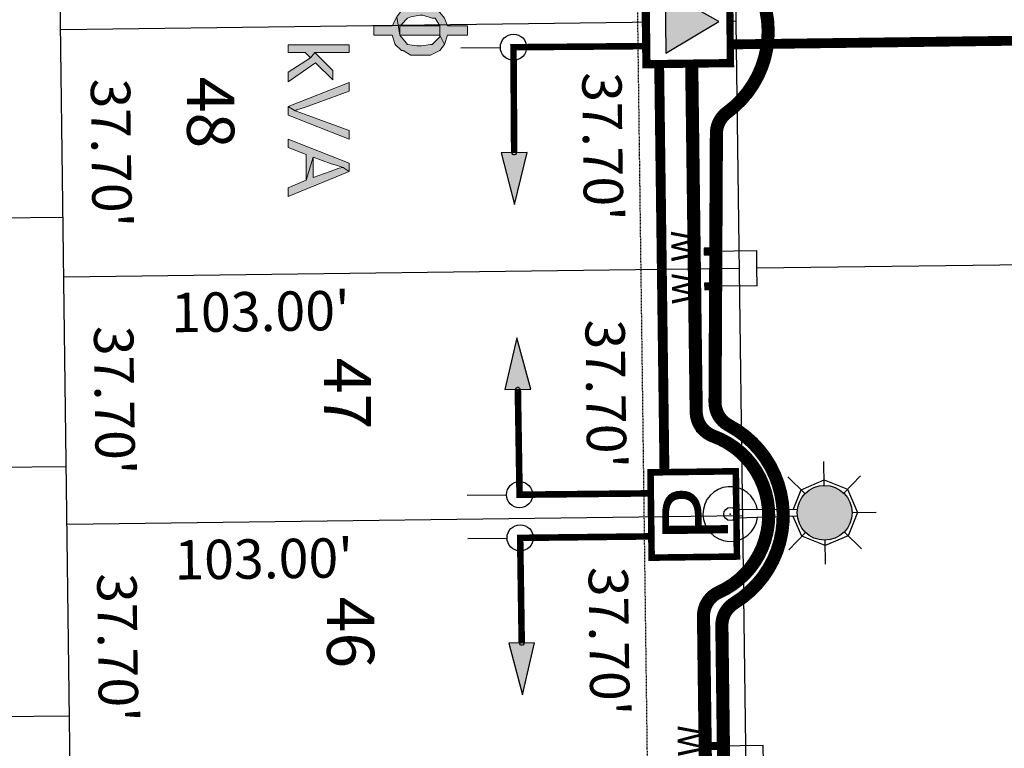
# Model space of a CAD drawing. Units: feet. Extents: x 0 to 2297679, y 0 to 13810103.
# Drawn here: x 2295942 to 2296092, y 13805809 to 13805920 of the extents above; entities that cross this region are included whole.
import ezdxf
from ezdxf.enums import TextEntityAlignment as Align

# ---------------------------------------------------------------- set-up
doc = ezdxf.new("R2010")
doc.units = ezdxf.units.FT
doc.header["$MEASUREMENT"] = 0
doc.set_wipeout_variables(frame=1)
doc.linetypes.add('HIDDEN', pattern=[0.375, 0.25, -0.125])
doc.linetypes.add('HIDDEN2', pattern=[0.1875, 0.125, -0.0625])
for name, color, linetype in [('0-ROW', 7, 'Continuous'), ('CP-ANNO-LOTS', 8, 'Continuous'), ('CP-BNDY-JARO SOUTH-U2', 7, 'Continuous'), ('CP-ESMT 15', 8, 'HIDDEN2'), ('CP-LOT-LINE-JS-U1', 7, 'Continuous'), ('CP-LOT-LINE-JS-U2', 7, 'Continuous'), ('CP-LOT-NUMB-JS-U2', 7, 'Continuous'), ('CP-WATR-SRVC-JS-U2', 4, 'Continuous'), ('GVEC MEI Future Equipment', 7, 'Continuous'), ('GVEC MEI Prop Concrete Pad', 7, 'Continuous'), ('GVEC MEI Prop Sec Pedestal', 30, 'Continuous'), ('GVEC MEI Prop Transformer', 7, 'Continuous'), ('GVEC MEI Prop URD - A Phase', 1, 'Phase_A'), ('GVEC MEI Prop URD - B Phase', 5, 'Phase_B'), ('GVEC MEI Prop URD 350 MCM', 30, '350MCM_Primary_UG'), ('GVEC MEI Proposed Streetlight', 7, 'Phase_C'), ('TEXT - BEARINGS & DISTANCE', 8, 'Continuous')]:
    doc.layers.add(name, color=color, linetype=linetype)
doc.layers.add('_Invisible', color=30, linetype='Continuous', lineweight=0, plot=False)
doc.styles.add('arial', font='arial.ttf')
doc.styles.add('KFW - ARIAL', font='ariali.ttf')
doc.styles.add('L60', font='simplex', dxfattribs={"height": 3})
doc.styles.get("Standard").update_dxf_attribs({"font": 'arial.ttf'})
doc.linetypes.add('350MCM_Primary_UG', pattern='A,0.25,-0.05,["350",arial,S=0.05,R=0,X=-0.03,Y=-0.025],-0.1', length=0.4)
doc.linetypes.add('Phase_A', pattern='A,0.375,-0.05,["A",arial,S=0.05,R=0,X=-0.03,Y=-0.025],-0.04', length=0.465)
doc.linetypes.add('Phase_B', pattern='A,0.375,-0.05,["B",arial,S=0.05,R=0,X=-0.03,Y=-0.025],-0.04', length=0.465)
doc.linetypes.add('Phase_C', pattern='A,0.375,-0.05,["C",arial,S=0.05,R=0,X=-0.03,Y=-0.025],-0.04', length=0.465)

# ---------------------------------------------------------------- blocks, each defined once
blk = doc.blocks.new('PEDESTAL')
at = {"color": 0, "linetype": 'ByBlock', "lineweight": -2, "transparency": 16777216, "const_width": 1}
blk.add_lwpolyline([(-6.5, -6.5), (6.5, -6.5), (6.5, 6.5), (-6.5, 6.5)], close=True, dxfattribs=at)
at = {"color": 0, "linetype": 'ByBlock', "lineweight": -2, "insert": (0, -0.19), "char_height": 10, "attachment_point": 5}
blk.add_mtext_dynamic_manual_height_columns('P', width=1.367, gutter_width=1, heights=[0], dxfattribs=at)
blk = doc.blocks.new('SERVICE')
at = {"color": 0, "linetype": 'ByBlock', "lineweight": -2, "transparency": 16777216}
blk.add_lwpolyline([(7.87, 0), (0, 1.97), (0, -1.97), (7.87, 0)], dxfattribs=at)
blk.add_solid([(7.87, 0), (0, 1.97), (0, -1.97)], dxfattribs=at)
blk = doc.blocks.new('CONNECTOR')
at = {"color": 0, "linetype": 'ByBlock', "lineweight": -2, "transparency": 16777216}
for p, q in [((-8, 0), (-2, 0)), ((2, 0), (8, 0))]:
    blk.add_line(p, q, dxfattribs=at)
blk.add_circle((0, 0), 2, dxfattribs=at)
blk = doc.blocks.new('CIRCLE')
at = {"color": 0, "linetype": 'ByBlock', "lineweight": -2, "transparency": 16777216}
blk.add_lwpolyline([(-0.33, 0), (-0.3, 0.15), (-0.2, 0.26), (-0.07, 0.32), (0.07, 0.32), (0.2, 0.26), (0.3, 0.15), (0.33, 0), (0.3, -0.14), (0.2, -0.25), (0.07, -0.31), (-0.07, -0.31), (-0.2, -0.25), (-0.3, -0.14), (-0.33, 0)], dxfattribs=at)
blk = doc.blocks.new('GVEC A Phase')
h = blk.add_hatch(color=1)
h.dxf.hatch_style = 1
h.paths.add_polyline_path([(5.26, 6.95), (6.43, 10.23), (6.66, 10.93), (7.13, 12.34), (7.83, 13.51), (6.19, 13.51), (1.98, 2.27), (3.62, 2.27), (4.79, 5.55), (9.47, 5.55)])
h.paths.add_polyline_path([(7.83, 13.51), (7.13, 12.34), (7.36, 11.63), (7.83, 10), (9, 6.95), (5.26, 6.95), (9.47, 5.55), (10.87, 2.27), (12.51, 2.27)])
h.paths.add_polyline_path([(14.85, 8.12), (14.85, 8.59), (16.02, 9.29), (17.43, 9.29), (18.83, 10), (17.43, 10.46), (17.43, 13.51), (16.02, 13.51), (16.02, 10.46), (14.85, 10), (13.68, 9.06), (13.21, 7.89), (12.98, 6.25), (13.21, 4.85), (13.68, 3.44), (14.62, 2.74), (17.43, 3.21), (16.02, 3.21), (15.79, 3.44), (14.85, 4.38), (14.62, 4.85), (14.38, 6.25), (14.38, 6.72)])
h.paths.add_polyline_path([(20.47, 7.89), (19.77, 9.29), (18.83, 10), (17.43, 9.29), (17.66, 9.29), (18.83, 8.12), (18.83, 7.89), (19.06, 6.49), (19.06, 5.78), (18.83, 4.38), (18.6, 4.15), (17.43, 3.21), (14.62, 2.74), (16.02, 2.04), (16.02, -0.77), (17.43, -0.77), (17.43, 2.04), (18.83, 2.51), (19.77, 3.44), (19.77, 3.68), (20.47, 4.85), (20.47, 6.49)])
h.paths.add_polyline_path([(17.43, 9.29), (16.02, 9.29), (16.02, 3.21), (17.43, 3.21)], flags=17)
at = {"color": 1, "lineweight": 0}
for points in [[(7.83, 13.51), (6.19, 13.51), (1.98, 2.27), (3.62, 2.27), (4.79, 5.55), (9.47, 5.55), (5.26, 6.95), (6.43, 10.23), (6.66, 10.93), (7.13, 12.34)], [(7.83, 13.51), (7.13, 12.34), (7.36, 11.63), (7.83, 10), (9, 6.95), (5.26, 6.95), (9.47, 5.55), (10.87, 2.27), (12.51, 2.27)], [(17.43, 13.51), (16.02, 13.51), (16.02, 10.46), (14.85, 10), (13.68, 9.06), (13.21, 7.89), (12.98, 6.25), (13.21, 4.85), (13.68, 3.44), (14.62, 2.74), (17.43, 3.21), (16.02, 3.21), (15.79, 3.44), (14.85, 4.38), (14.62, 4.85), (14.38, 6.25), (14.38, 6.72), (14.85, 8.12), (14.85, 8.59), (16.02, 9.29), (17.43, 9.29), (18.83, 10), (17.43, 10.46)], [(18.83, 10), (17.43, 9.29), (17.66, 9.29), (18.83, 8.12), (18.83, 7.89), (19.06, 6.49), (19.06, 5.78), (18.83, 4.38), (18.6, 4.15), (17.43, 3.21), (14.62, 2.74), (16.02, 2.04), (16.02, -0.77), (17.43, -0.77), (17.43, 2.04), (18.83, 2.51), (19.77, 3.44), (19.77, 3.68), (20.47, 4.85), (20.47, 6.49), (20.47, 7.89), (19.77, 9.29)], [(17.43, 9.29), (16.02, 9.29), (16.02, 3.21), (17.43, 3.21)]]:
    blk.add_lwpolyline(points, close=True, dxfattribs=at)
blk = doc.blocks.new('*U83')
for points in [[(-3.16, 3.5), (-2.16, 3.5), (-2.16, 4.5), (-3.16, 4.5)], [(2.16, 3.5), (3.16, 3.5), (3.16, 4.5), (2.16, 4.5)]]:
    blk.add_hatch(color=256).paths.add_polyline_path(points)
for p, q in [((-2.66, -3.5), (-2.66, 3.5)), ((2.66, -3.5), (2.66, 3.5)), ((-2.66, -3.5), (0, -3.5)), ((0, -55.84), (0, -3.5)), ((0, -3.5), (2.66, -3.5))]:
    blk.add_line(p, q)
for points in [[(-3.16, 3.5), (-2.16, 3.5), (-2.16, 4.5), (-3.16, 4.5)], [(2.16, 3.5), (3.16, 3.5), (3.16, 4.5), (2.16, 4.5)]]:
    blk.add_lwpolyline(points, close=True)
at = {"style": 'L60'}
for p in [(-2.97, 5.51), (3.49, 5.51)]:
    blk.add_text('W', height=4, dxfattribs=at).set_placement(p, align=Align.CENTER)
blk = doc.blocks.new('STREETLIGHT-1')
h = blk.add_hatch(color=2)
h.dxf.hatch_style = 1
h.paths.add_polyline_path([(17.65, 0, 1), (9.29, 0, 1)])
at = {"linetype": 'Continuous', "lineweight": -2, "transparency": 16777216}
for p, q in [((13.47, 4.18), (13.47, 7.84)), ((10.51, 2.96), (7.92, 5.55)), ((9.94, 3.54), (13.47, 5)), ((13.47, 5), (17.01, 3.54)), ((19.02, 5.55), (16.43, 2.96)), ((8.67, 0.49), (9.94, 3.54)), ((17.01, 3.54), (18.47, 0)), ((9.32, 0.48), (0.09, 0.66)), ((18.47, 0), (17.01, -3.54)), ((17.65, 0), (21.31, 0)), ((9.32, -0.48), (0.09, -0.66)), ((9.94, -3.54), (8.67, -0.49)), ((10.51, -2.96), (7.92, -5.55)), ((19.02, -5.55), (16.43, -2.96)), ((13.47, -5), (9.94, -3.54)), ((17.01, -3.54), (13.47, -5)), ((13.47, -4.18), (13.47, -7.84))]:
    blk.add_line(p, q, dxfattribs=at)
at = {"linetype": 'Continuous'}
blk.add_line((0.09, 0.66), (0.09, -0.66), dxfattribs=at)
at = {"linetype": 'Continuous', "lineweight": -2, "transparency": 16777216}
for centre, radius in [((13.47, 0), 4.18), ((-0.91, 0), 1)]:
    blk.add_circle(centre, radius, dxfattribs=at)
blk.add_arc((-0.91, 0), 4.18, 8.0098, 352.0024, dxfattribs=at)
at = {"linetype": 'Continuous'}
blk.add_point((-0.91, 0), dxfattribs=at)
blk = doc.blocks.new('GVEC 100 kVA')
h = blk.add_hatch(color=256)
h.dxf.hatch_style = 1
h.paths.add_polyline_path([(5.32, 11.72), (4.14, 12.12), (2.97, 11.46), (2.97, 10.29), (3.1, 10.29), (4.27, 10.94)])
h.paths.add_polyline_path([(6.49, 13.81), (5.71, 13.81), (5.58, 13.42), (4.67, 12.51), (4.14, 12.12), (5.32, 11.72), (5.32, 4.41), (6.49, 4.41)])
h.paths.add_polyline_path([(10.8, 11.33), (11.19, 12.12), (11.32, 12.38), (12.5, 12.77), (10.8, 13.29), (10.28, 12.77), (9.76, 11.72), (9.63, 11.46), (9.5, 10.42), (9.37, 8.98), (9.37, 8.59), (9.5, 7.15), (9.89, 5.98), (10.28, 5.2), (10.41, 5.2), (12.11, 5.2), (11.06, 5.98), (10.93, 6.37), (10.67, 7.42), (10.54, 8.98), (10.67, 10.03)])
h.paths.add_polyline_path([(14.72, 12.64), (13.8, 13.42), (13.67, 13.55), (12.5, 13.81), (11.85, 13.68), (10.8, 13.29), (12.5, 12.77), (12.89, 12.77), (13.8, 12.12), (14.06, 11.59), (14.19, 10.55), (14.33, 8.98), (14.33, 8.07), (14.06, 6.76), (13.8, 5.98), (13.54, 5.59), (12.5, 5.2), (10.41, 5.2), (11.32, 4.41), (12.5, 4.15), (13.15, 4.28), (14.19, 4.81), (14.59, 5.2), (15.11, 6.37), (15.24, 6.5), (15.5, 7.68), (15.5, 8.98), (15.5, 10.16), (15.24, 11.2), (15.24, 11.46)])
h.paths.add_polyline_path([(18.5, 12.12), (18.63, 12.38), (19.68, 12.77), (17.98, 13.29), (17.59, 12.77), (17.07, 11.72), (16.94, 11.46), (16.81, 10.42), (16.67, 8.98), (16.67, 8.59), (16.81, 7.15), (17.07, 5.98), (17.59, 5.2), (19.29, 5.2), (18.37, 5.98), (18.24, 6.37), (17.98, 7.42), (17.85, 8.98), (17.85, 10.03), (18.11, 11.33)])
h.paths.add_polyline_path([(22.55, 11.2), (22.55, 11.46), (22.03, 12.64), (21.9, 12.64), (21.11, 13.42), (20.98, 13.55), (19.68, 13.81), (19.15, 13.68), (17.98, 13.29), (19.68, 12.77), (20.07, 12.77), (21.11, 12.12), (21.24, 11.59), (21.5, 10.55), (21.63, 8.98), (21.63, 8.07), (21.37, 6.76), (21.11, 5.98), (20.72, 5.59), (19.68, 5.2), (17.59, 5.2), (18.5, 4.41), (19.68, 4.15), (20.33, 4.28), (21.37, 4.81), (21.9, 5.2), (22.42, 6.37), (22.55, 6.5), (22.68, 7.68), (22.81, 8.98), (22.68, 10.16)])
h.paths.add_polyline_path([(29.08, 13.68), (27.9, 13.68), (27.9, 4.41), (29.08, 4.41), (29.08, 7.02), (29.86, 7.81), (29.08, 8.46)])
h.paths.add_polyline_path([(30.64, 8.59), (33.25, 11.2), (31.82, 11.2), (29.08, 8.46), (29.86, 7.81), (32.08, 4.41), (33.51, 4.41)])
h.paths.add_polyline_path([(34.95, 13.68), (33.64, 13.68), (37.3, 4.41), (37.95, 5.46), (37.82, 5.72), (37.43, 6.89)])
h.paths.add_polyline_path([(42.26, 13.68), (40.95, 13.68), (38.47, 6.89), (38.34, 6.63), (37.95, 5.46), (37.3, 4.41), (38.6, 4.41)])
h.paths.add_polyline_path([(46.04, 10.94), (46.17, 11.59), (46.57, 12.77), (47.22, 13.68), (45.91, 13.68), (42.26, 4.41), (43.56, 4.41), (44.61, 7.15), (48.52, 7.15), (45, 8.2)])
h.paths.add_polyline_path([(47.22, 13.68), (46.57, 12.77), (46.7, 12.12), (47.22, 10.81), (48.13, 8.2), (45, 8.2), (48.52, 7.15), (49.7, 4.41), (51, 4.41)])
at = {"color": 7, "lineweight": 0}
for points in [[(6.49, 13.81), (5.71, 13.81), (5.58, 13.42), (4.67, 12.51), (4.14, 12.12), (5.32, 11.72), (5.32, 4.41), (6.49, 4.41)], [(12.5, 13.81), (11.85, 13.68), (10.8, 13.29), (12.5, 12.77), (12.89, 12.77), (13.8, 12.12), (14.06, 11.59), (14.19, 10.55), (14.33, 8.98), (14.33, 8.07), (14.06, 6.76), (13.8, 5.98), (13.54, 5.59), (12.5, 5.2), (10.41, 5.2), (11.32, 4.41), (12.5, 4.15), (13.15, 4.28), (14.19, 4.81), (14.59, 5.2), (15.11, 6.37), (15.24, 6.5), (15.5, 7.68), (15.5, 8.98), (15.5, 10.16), (15.24, 11.2), (15.24, 11.46), (14.72, 12.64), (14.72, 12.64), (13.8, 13.42), (13.67, 13.55)], [(19.68, 13.81), (19.15, 13.68), (17.98, 13.29), (19.68, 12.77), (20.07, 12.77), (21.11, 12.12), (21.24, 11.59), (21.5, 10.55), (21.63, 8.98), (21.63, 8.07), (21.37, 6.76), (21.11, 5.98), (20.72, 5.59), (19.68, 5.2), (17.59, 5.2), (18.5, 4.41), (19.68, 4.15), (20.33, 4.28), (21.37, 4.81), (21.9, 5.2), (22.42, 6.37), (22.55, 6.5), (22.68, 7.68), (22.81, 8.98), (22.68, 10.16), (22.55, 11.2), (22.55, 11.46), (22.03, 12.64), (21.9, 12.64), (21.11, 13.42), (20.98, 13.55)], [(29.08, 13.68), (27.9, 13.68), (27.9, 4.41), (29.08, 4.41), (29.08, 7.02), (29.86, 7.81), (29.08, 8.46)], [(34.95, 13.68), (33.64, 13.68), (37.3, 4.41), (37.95, 5.46), (37.82, 5.72), (37.43, 6.89)], [(42.26, 13.68), (40.95, 13.68), (38.47, 6.89), (38.34, 6.63), (37.95, 5.46), (37.3, 4.41), (38.6, 4.41)], [(47.22, 13.68), (45.91, 13.68), (42.26, 4.41), (43.56, 4.41), (44.61, 7.15), (48.52, 7.15), (45, 8.2), (46.04, 10.94), (46.17, 11.59), (46.57, 12.77)], [(47.22, 13.68), (46.57, 12.77), (46.7, 12.12), (47.22, 10.81), (48.13, 8.2), (45, 8.2), (48.52, 7.15), (49.7, 4.41), (51, 4.41)], [(4.14, 12.12), (2.97, 11.46), (2.97, 10.29), (3.1, 10.29), (4.27, 10.94), (4.27, 10.94), (5.32, 11.72)], [(10.8, 13.29), (10.28, 12.77), (9.76, 11.72), (9.63, 11.46), (9.5, 10.42), (9.37, 8.98), (9.37, 8.59), (9.5, 7.15), (9.89, 5.98), (10.28, 5.2), (10.41, 5.2), (12.5, 5.2), (12.11, 5.2), (11.06, 5.98), (10.93, 6.37), (10.67, 7.42), (10.54, 8.98), (10.67, 10.03), (10.8, 11.33), (11.19, 12.12), (11.32, 12.38), (12.5, 12.77)], [(17.98, 13.29), (17.59, 12.77), (17.07, 11.72), (16.94, 11.46), (16.81, 10.42), (16.67, 8.98), (16.67, 8.59), (16.81, 7.15), (17.07, 5.98), (17.59, 5.2), (17.59, 5.2), (19.68, 5.2), (19.29, 5.2), (18.37, 5.98), (18.24, 6.37), (17.98, 7.42), (17.85, 8.98), (17.85, 10.03), (18.11, 11.33), (18.5, 12.12), (18.63, 12.38), (19.68, 12.77)], [(33.25, 11.2), (31.82, 11.2), (29.08, 8.46), (29.86, 7.81), (32.08, 4.41), (33.51, 4.41), (30.64, 8.59)]]:
    blk.add_lwpolyline(points, close=True, dxfattribs=at)
blk = doc.blocks.new('Default Transformer')
at = {"color": 0, "lineweight": 0}
blk.add_wipeout([(-75.5, 76.7), (75, 76.7), (75, -74.9), (-75.5, -74.9)], dxfattribs=at)
at = {"linetype": 'ByBlock', "lineweight": -2, "transparency": 16777216}
h = blk.add_hatch(color=0, dxfattribs=at)
h.dxf.hatch_style = 1
h.paths.add_polyline_path([(56.7, -40.5), (0, 56.7), (-56.7, -40.5)])
at = {"color": 0, "const_width": 12}
blk.add_lwpolyline([(-75.5, -74.9), (75, -74.9), (75, 76.7), (-75.5, 76.7)], close=True, dxfattribs=at)
at = {"color": 0, "linetype": 'ByBlock', "lineweight": -2, "transparency": 16777216}
blk.add_lwpolyline([(-56.7, -40.5), (56.7, -40.5), (0, 56.7)], close=True, dxfattribs=at)
blk = doc.blocks.new('PAD')
at = {"color": 0, "linetype": 'ByBlock', "lineweight": -2, "const_width": 1}
blk.add_lwpolyline([(-6.5, -6.5), (6.5, -6.5), (6.5, 6.5), (-6.5, 6.5)], close=True, dxfattribs=at)

msp = doc.modelspace()

# ---------------------------------------------------------------- linework, layer by layer
at = {"layer": '0-ROW'}
msp.add_line((2296062.79, 13804997.29), (2296049.31, 13806034.4), dxfattribs=at)
msp.add_line((2296062.79, 13804997.29), (2296049.31, 13806034.4), dxfattribs=at)
at = {"layer": '_Invisible', "color": 7, "linetype": 'HIDDEN', "transparency": 33554432, "flags": 128}
for points in [[(2296016.83, 13805916.04), (2296016.94, 13805899.96)], [(2296017.76, 13805847.83), (2296017.5, 13805863.88)], [(2296037.76, 13805848.04), (2296017.76, 13805847.83)], [(2296037.85, 13805841.48), (2296017.85, 13805841.25)], [(2296017.85, 13805841.25), (2296018.09, 13805825.22)]]:
    msp.add_lwpolyline(points, dxfattribs=at)
at = {"layer": '_Invisible', "color": 7, "linetype": 'HIDDEN', "transparency": 33554432, "const_width": 1, "flags": 128}
for points in [[(2296037.76, 13805848.04), (2296017.76, 13805847.83)], [(2296037.85, 13805841.48), (2296017.85, 13805841.25)]]:
    msp.add_lwpolyline(points, dxfattribs=at)
at = {"layer": 'CP-BNDY-JARO SOUTH-U2'}
msp.add_line((2295960.12, 13804970.95), (2295945.99, 13806058.06), dxfattribs=at)
at = {"layer": 'CP-ESMT 15'}
msp.add_line((2296047.79, 13804997.09), (2296034.31, 13806034.2), dxfattribs=at)
at = {"layer": 'CP-LOT-LINE-JS-U1', "color": 8}
for p, q in [((2295845.21, 13805888.81), (2295948.2, 13805890.15)), ((2295845.21, 13805888.81), (2295948.2, 13805890.15)), ((2295845.7, 13805850.81), (2295948.69, 13805852.15)), ((2295845.7, 13805850.81), (2295948.69, 13805852.15)), ((2295846.19, 13805812.81), (2295949.18, 13805814.15)), ((2295846.19, 13805812.81), (2295949.18, 13805814.15))]:
    msp.add_line(p, q, dxfattribs=at)
at = {"layer": 'CP-LOT-LINE-JS-U2'}
for p, q in [((2295960.12, 13804970.95), (2295945.99, 13806058.06)), ((2296050.8, 13805920.01), (2295947.81, 13805918.67)), ((2296050.8, 13805920.01), (2295947.81, 13805918.67)), ((2296051.29, 13805882.31), (2295948.3, 13805880.97)), ((2296051.29, 13805882.31), (2295948.3, 13805880.97)), ((2296051.78, 13805844.61), (2295948.79, 13805843.27)), ((2296051.78, 13805844.61), (2295948.79, 13805843.27))]:
    msp.add_line(p, q, dxfattribs=at)
at = {"layer": 'GVEC MEI Future Equipment', "color": 5, "linetype": 'Continuous', "const_width": 1, "flags": 128}
for points in [[(2296016.83, 13805916.04), (2296016.94, 13805899.96)], [(2296017.76, 13805847.83), (2296017.5, 13805863.88)], [(2296017.85, 13805841.25), (2296018.09, 13805825.22)]]:
    msp.add_lwpolyline(points, dxfattribs=at)

# ---------------------------------------------------------------- block references
at = {"color": 7, "rotation": 270}
for name, p in [('GVEC 100 kVA', (2295978.08, 13805944.3)), ('GVEC A Phase', (2295996.31, 13805935.31))]:
    msp.add_blockref(name, p, dxfattribs=at)
at = {"color": 1, "true_color": 0xff0000}
for p in [(2296016.94, 13805899.96), (2296017.5, 13805863.88), (2296018.09, 13805825.22)]:
    msp.add_blockref('CIRCLE', p, dxfattribs=at)
at = {"layer": 'CP-WATR-SRVC-JS-U2', "rotation": 90.74469232268218}
for p in [(2296050.45, 13805882.3), (2296051.43, 13805806.91)]:
    msp.add_blockref('*U83', p, dxfattribs=at)
at = {"layer": 'GVEC MEI Future Equipment', "color": 5}
for name, p, rotation in [('CONNECTOR', (2296016.83, 13805916.04), 0.4903220266160734), ('SERVICE', (2296016.94, 13805899.96), 270.364651797969), ('SERVICE', (2296017.5, 13805863.88), 90.95568818507454), ('CONNECTOR', (2296017.76, 13805847.83), 0.5964741240584921), ('CONNECTOR', (2296017.85, 13805841.25), 0.6858927193952095), ('SERVICE', (2296018.09, 13805825.22), 270.855165687491)]:
    msp.add_blockref(name, p, dxfattribs=dict(at, rotation=rotation))
at = {"layer": 'GVEC MEI Prop Sec Pedestal', "color": 30, "rotation": 90.74469237284175}
msp.add_blockref('PEDESTAL', (2296044.31, 13805844.82), dxfattribs=at)
at = {"layer": 'GVEC MEI Proposed Streetlight', "color": 7, "rotation": 0.7446923731484975}
msp.add_blockref('STREETLIGHT-1', (2296050.8, 13805844.9), dxfattribs=at)

# ---------------------------------------------------------------- texts
at = {"layer": 'CP-ANNO-LOTS', "linetype": 'HIDDEN2', "lineweight": -3, "char_height": 6, "width": 26.8318, "attachment_point": 2, "rotation": 0.7447, "style": 'KFW - ARIAL', "bg_fill": 3, "box_fill_scale": 1.016667, "bg_fill_color": 256, "bg_fill_true_color": 13158600, "bg_fill_transparency": 0}
for insert in [(2295978.23, 13805878.76), (2295978.72, 13805841.06)]:
    msp.add_mtext("103.00'", dxfattribs=dict(at, insert=insert))
at = {"layer": 'CP-LOT-NUMB-JS-U2', "char_height": 7.2, "width": 7.8094, "attachment_point": 2, "rotation": 270, "style": 'KFW - ARIAL', "bg_fill": 2}
for s, insert in [('48', (2295974.28, 13805906.09)), ('47', (2295995.13, 13805863.25)), ('46', (2295995.6, 13805826.84))]:
    msp.add_mtext(s, dxfattribs=dict(at, insert=insert))

# ---------------------------------------------------------------- next in the draw order: texts
at = {"layer": 'TEXT - BEARINGS & DISTANCE', "linetype": 'HIDDEN2', "lineweight": -3, "char_height": 6, "width": 22.9131, "rotation": 270.7447, "style": 'L60', "bg_fill": 3, "box_fill_scale": 1.016667, "bg_fill_color": 256, "bg_fill_true_color": 13158600, "bg_fill_transparency": 0}
for insert, attachment_point in [((2296033.44, 13805900.93), 2), ((2295950.65, 13805899.85), 8), ((2295951.14, 13805862.16), 8), ((2296033.93, 13805863.23), 2), ((2295951.63, 13805824.46), 8), ((2296034.42, 13805825.54), 2)]:
    msp.add_mtext("37.70'", dxfattribs=dict(at, insert=insert, attachment_point=attachment_point))

# ---------------------------------------------------------------- next in the draw order: linework, layer by layer
at = {"layer": 'CP-ESMT 15'}
msp.add_line((2296047.79, 13804997.09), (2296034.31, 13806034.2), dxfattribs=at)
at = {"layer": 'CP-LOT-LINE-JS-U2'}
msp.add_line((2295960.12, 13804970.95), (2295945.99, 13806058.06), dxfattribs=at)
at = {"layer": 'GVEC MEI Future Equipment', "color": 5, "linetype": 'Continuous', "const_width": 1, "flags": 128}
for points in [[(2296037.76, 13805848.04), (2296017.76, 13805847.83), (2296017.5, 13805863.88)], [(2296037.85, 13805841.48), (2296017.85, 13805841.25), (2296018.09, 13805825.22)]]:
    msp.add_lwpolyline(points, dxfattribs=at)

# ---------------------------------------------------------------- next in the draw order: block references
at = {"layer": 'GVEC MEI Prop Transformer', "color": 1, "xscale": 0.08333333333333333, "yscale": 0.08333333333333333, "zscale": 0.08333333333333333, "rotation": 270.7446923733559}
msp.add_blockref('Default Transformer', (2296043.39, 13805919.91), dxfattribs=at)

# ---------------------------------------------------------------- next in the draw order: linework, layer by layer
at = {"layer": '_Invisible', "color": 7, "linetype": 'HIDDEN', "transparency": 33554432, "const_width": 1, "flags": 128}
for points in [[(2295974.5, 13806117.04), (2296020.37, 13806119.17, -0.124153), (2296022.28, 13806118.78, 0.113837), (2296034.97, 13806115.93, -0.415455), (2296039, 13806111.94), (2296039.08, 13806063.46, -0.222812), (2296037.64, 13806060.38, 0.167283), (2296032.89, 13806052.52, 0.094576), (2296032.85, 13806051.02, 0.083338), (2296036.04, 13806041.75), (2296042.84, 13806031.58, -0.151885), (2296043.52, 13806029.3), (2296043.27, 13806010.4, 0.274114), (2296045.3, 13806006.87, -0.576597), (2296045.56, 13805982.98, 0.268225), (2296043.6, 13805979.49), (2296044.17, 13805936.02, 0.293635), (2296046.55, 13805932.41, -0.577431), (2296049.41, 13805906.11, 0.237871), (2296047.77, 13805902.9), (2296047.56, 13805861.94, 0.278544), (2296049.68, 13805858.39, -0.57983), (2296050.51, 13805831.32, 0.264155), (2296048.6, 13805827.86), (2296049.17, 13805783.48, 0.239345), (2296050.85, 13805780.27, -0.545942), (2296049.87, 13805759.48, 0.271896), (2296047.87, 13805755.96), (2296048.55, 13805712.2, 0.249739), (2296050.37, 13805708.91, -0.533801), (2296050.8, 13805677.75, 0.249992), (2296049.07, 13805674.41), (2296049.62, 13805632.23, 0.261852), (2296051.59, 13805628.83, -0.562255), (2296051.87, 13805606.66, 0.261852), (2296050, 13805603.22), (2296050.58, 13805558.03, 0.253332), (2296052.44, 13805554.7, -0.508625), (2296053.89, 13805532.22, 0.226397), (2296052.45, 13805529.09), (2296053, 13805489.58, 0.177876), (2296053.99, 13805487, -0.396135), (2296053.04, 13805460.78, 0.203077), (2296051.85, 13805457.89), (2296052.44, 13805403.46)], [(2296049.82, 13805916.47), (2296106.44, 13805917.2, -0.414214), (2296110.49, 13805913.25), (2296110.79, 13805890.05)], [(2296044, 13805913.81), (2296044.69, 13805860.45, 0.311019), (2296047.32, 13805856.75, -0.672277), (2296048.16, 13805832.97, 0.298785), (2296045.8, 13805829.27), (2296046.5, 13805775.44)]]:
    msp.add_lwpolyline(points, format="xyb", dxfattribs=at)
at = {"layer": '_Invisible', "color": 7, "linetype": 'HIDDEN', "transparency": 33554432, "flags": 128}
for points in [[(2295974.5, 13806117.04), (2296021.41, 13806119.22, 0.157932), (2296038.99, 13806116.24), (2296039.08, 13806061.44, 0.214722), (2296032.74, 13806051.74, 0.089499), (2296036.04, 13806041.75), (2296043.54, 13806030.54), (2296043.23, 13806007.82, -0.690802), (2296043.57, 13805982.01), (2296044.2, 13805933.22, -0.67834), (2296047.78, 13805905.07), (2296047.55, 13805859.33, -0.681029), (2296048.57, 13805830.31), (2296049.2, 13805781.26, -0.661115), (2296047.83, 13805758.54), (2296048.59, 13805709.93, -0.606604), (2296049.04, 13805676.68), (2296049.65, 13805629.77, -0.676921), (2296049.96, 13805605.68), (2296050.61, 13805555.68, -0.599866), (2296052.42, 13805531.15), (2296053.02, 13805488.03, -0.442768), (2296051.83, 13805459.68), (2296052.44, 13805403.46)], [(2296044, 13805913.81), (2296044.73, 13805857.4, -0.830509), (2296045.76, 13805832.16), (2296046.5, 13805775.44)]]:
    msp.add_lwpolyline(points, format="xyb", dxfattribs=at)
at = {"layer": '_Invisible', "color": 7, "linetype": 'HIDDEN', "transparency": 33554432, "const_width": 1, "flags": 128}
for points in [[(2296036.83, 13805916.21), (2296016.83, 13805916.04)], [(2296039.04, 13805913.61), (2296039.85, 13805851.26)]]:
    msp.add_lwpolyline(points, dxfattribs=at)
at = {"layer": '_Invisible', "color": 7, "linetype": 'HIDDEN', "transparency": 33554432, "flags": 128}
for points in [[(2296049.82, 13805916.47), (2296110.44, 13805917.25), (2296110.79, 13805890.05)], [(2296036.83, 13805916.21), (2296016.83, 13805916.04)], [(2296039.04, 13805913.61), (2296039.85, 13805851.26)]]:
    msp.add_lwpolyline(points, dxfattribs=at)
at = {"layer": 'GVEC MEI Future Equipment', "color": 5, "linetype": 'Continuous', "const_width": 1, "flags": 128}
msp.add_lwpolyline([(2296036.83, 13805916.21), (2296016.83, 13805916.04), (2296016.94, 13805899.96)], dxfattribs=at)
at = {"layer": 'GVEC MEI Prop URD - A Phase', "color": 1, "linetype": 'Phase_A', "ltscale": 1.3, "const_width": 2, "flags": 128}
msp.add_lwpolyline([(2296044, 13805913.81), (2296044.69, 13805860.45, 0.311019), (2296047.32, 13805856.75, -0.672277), (2296048.16, 13805832.97, 0.298785), (2296045.8, 13805829.27), (2296046.5, 13805775.44)], format="xyb", dxfattribs=at)
at = {"layer": 'GVEC MEI Prop URD - B Phase', "color": 5, "linetype": 'Phase_B', "ltscale": 1.3, "const_width": 2, "flags": 128}
msp.add_lwpolyline([(2295974.5, 13806117.04), (2296020.37, 13806119.17, -0.124153), (2296022.28, 13806118.78, 0.113837), (2296034.97, 13806115.93, -0.415455), (2296039, 13806111.94), (2296039.08, 13806063.46, -0.222812), (2296037.64, 13806060.38, 0.167283), (2296032.89, 13806052.52, 0.094576), (2296032.85, 13806051.02, 0.083338), (2296036.04, 13806041.75), (2296042.84, 13806031.58, -0.151885), (2296043.52, 13806029.3), (2296043.27, 13806010.4, 0.274114), (2296045.3, 13806006.87, -0.576597), (2296045.56, 13805982.98, 0.268225), (2296043.6, 13805979.49), (2296044.17, 13805936.02, 0.293635), (2296046.55, 13805932.41, -0.577431), (2296049.41, 13805906.11, 0.237871), (2296047.77, 13805902.9), (2296047.56, 13805861.94, 0.278544), (2296049.68, 13805858.39, -0.57983), (2296050.51, 13805831.32, 0.264155), (2296048.6, 13805827.86), (2296049.17, 13805783.48, 0.239345), (2296050.85, 13805780.27, -0.545942), (2296049.87, 13805759.48, 0.271896), (2296047.87, 13805755.96), (2296048.55, 13805712.2, 0.249739), (2296050.37, 13805708.91, -0.533801), (2296050.8, 13805677.75, 0.249992), (2296049.07, 13805674.41), (2296049.62, 13805632.23, 0.261852), (2296051.59, 13805628.83, -0.562255), (2296051.87, 13805606.66, 0.261852), (2296050, 13805603.22), (2296050.58, 13805558.03, 0.253332), (2296052.44, 13805554.7, -0.508625), (2296053.89, 13805532.22, 0.226397), (2296052.45, 13805529.09), (2296053, 13805489.58, 0.177876), (2296053.99, 13805487, -0.396135), (2296053.04, 13805460.78, 0.203077), (2296051.85, 13805457.89), (2296052.44, 13805403.46)], format="xyb", dxfattribs=at)
at = {"layer": 'GVEC MEI Prop URD 350 MCM', "color": 30, "linetype": '350MCM_Primary_UG', "const_width": 1.5, "flags": 128}
msp.add_lwpolyline([(2296049.82, 13805916.47), (2296106.44, 13805917.2, -0.414214), (2296110.49, 13805913.25), (2296110.79, 13805890.05)], format="xyb", dxfattribs=at)
msp.add_lwpolyline([(2296039.04, 13805913.61), (2296039.85, 13805851.26)], dxfattribs=at)

# ---------------------------------------------------------------- next in the draw order: block references
at = {"layer": 'GVEC MEI Prop Concrete Pad', "color": 1, "rotation": 270.7446923733559}
msp.add_blockref('PAD', (2296043.39, 13805919.91), dxfattribs=at)

doc.saveas('drawing.dxf')
